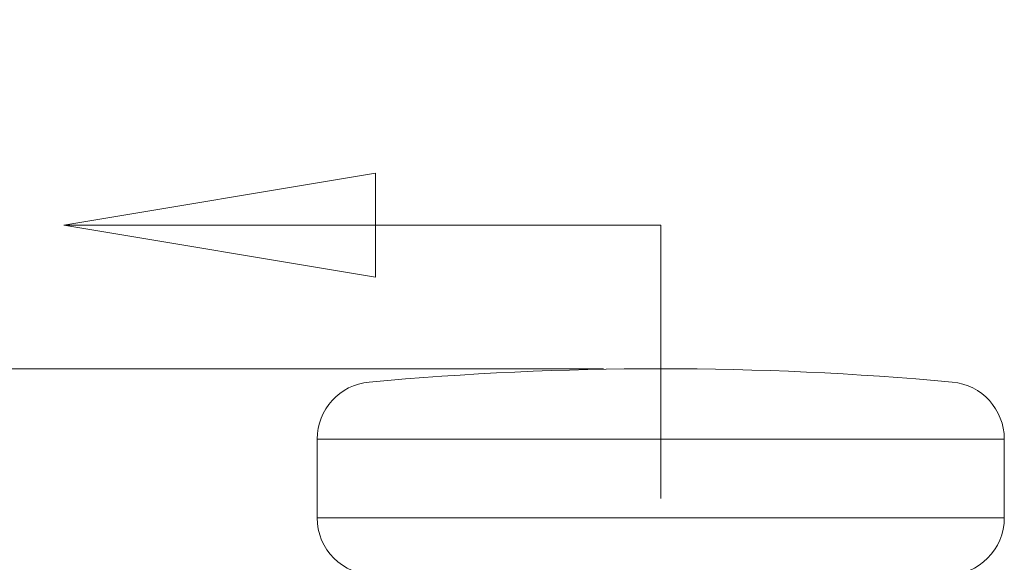
# Model space of a CAD drawing. Units: millimetres. Extents: x -935 to 97, y -148 to 564.
# Drawn here: x -670 to -661, y 280 to 285 of the extents above; entities that cross this region are included whole.
import ezdxf

# ---------------------------------------------------------------- set-up
doc = ezdxf.new("R2010")
doc.units = ezdxf.units.MM
doc.header["$LTSCALE"] = 15
doc.linetypes.add('PHANTOM', pattern=[0.8, 0.45, -0.05, 0.1, -0.05, 0.1, -0.05])
doc.layers.get('0').update_dxf_attribs({"lineweight": 0})
doc.layers.get('Defpoints').update_dxf_attribs({"lineweight": 0})
doc.layers.add('DEFAULT_3', color=7, linetype='PHANTOM', lineweight=0)
doc.layers.add('qq', color=3, linetype='Continuous', lineweight=0)
doc.dimstyles.get("Standard").update_dxf_attribs({"dimtxt": 3.5, "dimasz": 0.18, "dimexe": 0.18, "dimexo": 0.0625, "dimgap": 0.09, "dimtad": 0, "dimdec": 4, "dimzin": 0, "dimdsep": 46, "dimtxsty": 'Standard', "dimcen": 0.09, "dimadec": 0, "dimazin": 0, "dimtp": 0.01, "dimtm": 0.01, "dimtfac": 0.6, "dimtdec": 4, "dimtofl": 0, "dimtmove": 0, "dimatfit": 0, "dimfxl": 1, "dimtolj": 1, "dimtzin": 0, "dimarcsym": 0})

# ---------------------------------------------------------------- blocks, each defined once
blk = doc.blocks.new('*D99')
at = {"layer": 'Defpoints', "color": 0, "linetype": 'Continuous', "transparency": 16777216}
for p in [(-681.9746104088706, 281.7479547921581), (-664.2401233673861, 281.7479547921581), (-665.7401233674839, 279.9479547918951)]:
    blk.add_point(p, dxfattribs=at)
at = {"layer": 'qq', "color": 0, "linetype": 'Continuous', "lineweight": 0, "transparency": 16777216}
for p, q in [((-681.9746104088706, 284.7479547921581), (-681.9746104088706, 287.7479547921581)), ((-664.7401233673861, 281.7479547921581), (-682.4746104088706, 281.7479547921581)), ((-666.2401233674839, 279.9479547918951), (-682.4746104088706, 279.9479547918951)), ((-681.9746104088706, 276.9479547918951), (-681.9746104088706, 273.9479547918951))]:
    blk.add_line(p, q, dxfattribs=at)
at = {"layer": 'qq', "color": 0, "linetype": 'Continuous', "transparency": 16777216}
for points in [[(-682.4746104088706, 284.7479547921581), (-681.4746104088706, 284.7479547921581), (-681.9746104088706, 281.7479547921581)], [(-682.4746104088706, 276.9479547918951), (-681.4746104088706, 276.9479547918951), (-681.9746104088706, 279.9479547918951)]]:
    blk.add_solid(points, dxfattribs=at)
at = {"layer": 'qq', "color": 0, "linetype": 'Continuous', "lineweight": 0, "transparency": 16777216, "insert": (-681.9746104088704, 293.2062881254915), "char_height": 3.5, "attachment_point": 5, "rotation": 90}
blk.add_mtext('\\A1;2.30', dxfattribs=at)

msp = doc.modelspace()

# ---------------------------------------------------------------- linework, layer by layer
at = {"color": 7, "linetype": 'Continuous'}
for p, q in [((-667.2401233673859, 280.447954791895), (-667.2401233673859, 281.1335578771186)), ((-667.2401233673859, 281.1335578771186), (-661.2401233673859, 281.1335578771187)), ((-661.2401233673856, 280.447954791895), (-661.2401233673859, 281.1335578771187)), ((-667.2401233673859, 280.447954791895), (-661.2401233673856, 280.447954791895))]:
    msp.add_line(p, q, dxfattribs=at)
at = {"color": 1, "linetype": 'Continuous'}
msp.add_lwpolyline([(-666.7317753658117, 283.4540409322062), (-669.4532039372316, 283.0004695036363), (-666.7317753658117, 282.5468980750664), (-666.7317753658117, 283.4540409322062)], dxfattribs=at)
at = {"color": 7, "linetype": 'Continuous'}
for centre, radius, start, end in [((-664.2401233673856, 253.8735861213944), 27.8743686707635, 84.76008684632303, 95.23991315367697), ((-666.7401233673859, 281.1335578771186), 0.5, 95.23991315367697, 180), ((-661.7401233673859, 281.1335578771186), 0.5, 8.142219984546603e-12, 84.76008684632303), ((-666.7401233673859, 280.447954791895), 0.5, 180, 270), ((-661.7401233673856, 280.447954791895), 0.5, 270, 0)]:
    msp.add_arc(centre, radius, start, end, dxfattribs=at)
at = {"layer": 'DEFAULT_3', "color": 1, "linetype": 'PHANTOM'}
for p in [(-669.4532039372316, 283.0004695036363), (-664.2401233673859, 268.6169622277214)]:
    msp.add_line(p, (-664.2401233673859, 283.0004695036363), dxfattribs=at)

# ---------------------------------------------------------------- dimensions: what is measured, and where the dimension line sits
at = {"layer": 'qq', "color": 3, "linetype": 'Continuous', "lineweight": 0}
dim = msp.add_linear_dim(base=(-681.9746104088706, 281.7479547921581), p1=(-665.7401233674836, 279.947954791895), p2=(-664.2401233673859, 281.7479547921579), angle=90, text='2.30', dimstyle='Standard', override={"dimtxt": 3.5, "dimasz": 3, "dimexe": 0.5, "dimexo": 0.5, "dimgap": 0.5, "dimtih": 0, "dimtoh": 0, "dimdec": 2, "dimdsep": 0, "dimcen": 0, "dimtdec": 2, "dimatfit": 3, "dimlwd": 0, "dimlwe": 0}, dxfattribs=at)
dim.commit()
dim.dimension.update_dxf_attribs({"geometry": '*D99', "text_midpoint": (-681.9746104088704, 293.2062881254915)})

doc.saveas('drawing.dxf')
